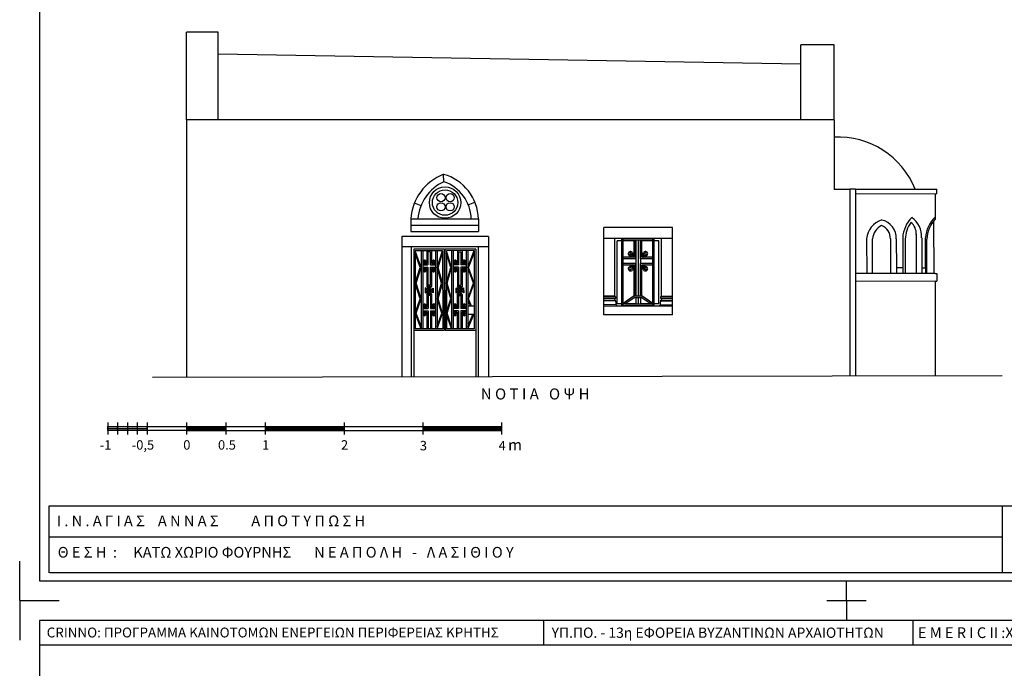
# Model space of a CAD drawing. Units: millimetres. Extents: x 337 to 496, y 180 to 229.
# Drawn here: x 450 to 463, y 194 to 202 of the extents above; entities that cross this region are included whole.
import ezdxf

# ---------------------------------------------------------------- set-up
doc = ezdxf.new("R2010")
doc.units = ezdxf.units.MM
for name, color, linetype in [('koyfomata', 2, 'Continuous'), ('MARKS', 2, 'Continuous'), ('NOTES', 3, 'Continuous'), ('PROVOL', 4, 'Continuous')]:
    doc.layers.add(name, color=color, linetype=linetype)

# ---------------------------------------------------------------- blocks, each defined once
blk = doc.blocks.new('KLIMAKA')
at = {"color": 0}
for p, q in [((0, 0.075), (0, -0.075)), ((0.5, 0.075), (0.5, -0.075)), ((1, 0.075), (1, -0.075)), ((2, 0.075), (2, -0.075)), ((3, 0.075), (3, -0.075)), ((4, 0.075), (4, -0.075))]:
    blk.add_line(p, q, dxfattribs=at)
at = {"color": 0, "const_width": 0.05}
for points in [[(0, 0), (0.5, 0)], [(1, 0), (2, 0)], [(3, 0), (4, 0)]]:
    blk.add_lwpolyline(points, dxfattribs=at)
at = {"color": 0}
for points in [[(0, 0.025), (4, 0.025)], [(0, -0.025), (4, -0.025)]]:
    blk.add_lwpolyline(points, dxfattribs=at)
for s, height, p in [('0', 0.12, (-0.041, -0.268)), ('0.5', 0.12, (0.4, -0.268)), ('1', 0.12, (0.96, -0.268)), ('2', 0.12, (1.962, -0.268)), ('3', 0.12, (2.963, -0.277)), ('4', 0.12, (3.963, -0.277)), ('m', 0.14, (4.084, -0.277))]:
    blk.add_text(s, height=height, dxfattribs=at).set_placement(p)

msp = doc.modelspace()

# ---------------------------------------------------------------- hatches: boundary and pattern name
at = {"layer": 'NOTES'}
h = msp.add_hatch(color=256, dxfattribs=at)
h.paths.add_polyline_path([(451.409, 196.863), (451.409, 196.838), (451.534, 196.838), (451.534, 196.863)])
h.paths.add_polyline_path([(451.659, 196.812), (451.659, 196.838), (451.534, 196.838), (451.534, 196.812)])
h.paths.add_polyline_path([(451.659, 196.863), (451.659, 196.838), (451.784, 196.838), (451.784, 196.863)])
h.paths.add_polyline_path([(451.909, 196.812), (451.909, 196.838), (451.784, 196.838), (451.784, 196.812)])
at = {"layer": 'PROVOL'}
h = msp.add_hatch(color=256, dxfattribs=at)
h.paths.add_polyline_path([(458.329, 198.421), (458.305, 198.421), (458.176, 198.42), (457.98, 198.42), (457.956, 198.42), (457.956, 198.4), (458.329, 198.401)])
h.paths.add_polyline_path([(457.956, 199.25), (457.936, 199.25), (457.936, 198.39), (457.956, 198.39)])
h.paths.add_polyline_path([(458.349, 199.251), (458.329, 199.251), (458.329, 198.391), (458.349, 198.391)])
h.paths.add_polyline_path([(458.192, 198.521), (458.092, 198.521), (457.956, 198.424), (457.956, 198.42), (457.98, 198.42), (458.101, 198.501), (458.184, 198.501), (458.305, 198.421), (458.329, 198.421), (458.329, 198.425)])
h = msp.add_hatch(color=256, dxfattribs=at)
h.paths.add_polyline_path([(458.329, 199.011), (458.192, 199.011), (458.192, 199.23), (458.172, 199.23), (458.172, 198.991), (458.329, 198.991)])
h.paths.add_polyline_path([(458.329, 198.931), (458.172, 198.931), (458.172, 198.521), (458.192, 198.521), (458.192, 198.911), (458.193, 198.911), (458.329, 198.911)])
h.paths.add_polyline_path([(458.112, 198.931), (457.956, 198.931), (457.956, 198.911), (458.091, 198.911), (458.092, 198.911), (458.092, 198.521), (458.112, 198.521)])
h.paths.add_polyline_path([(458.112, 199.23), (458.092, 199.23), (458.092, 199.01), (458.092, 199.011), (457.956, 199.011), (457.956, 198.991), (458.112, 198.991)])
h = msp.add_hatch(color=256, dxfattribs=at)
h.paths.add_polyline_path([(458.248, 199.029, 1.455004), (458.212, 199.069), (458.192, 199.038), (458.192, 199.011), (458.193, 199.011), (458.195, 199.012), (458.227, 199.061, -1.548589), (458.241, 199.045), (458.195, 199.012), (458.194, 199.011), (458.217, 199.011)])
h.paths.add_polyline_path([(458.073, 199.069, 1.455004), (458.037, 199.029), (458.068, 199.011), (458.09, 199.011), (458.089, 199.012), (458.044, 199.045, -1.548589), (458.058, 199.061), (458.089, 199.012), (458.092, 199.011), (458.092, 199.011), (458.092, 199.038)])
h.paths.add_polyline_path([(458.089, 198.909), (458.09, 198.911), (458.068, 198.911), (458.037, 198.892, 1.455004), (458.073, 198.853), (458.092, 198.883), (458.092, 198.911), (458.091, 198.911), (458.089, 198.909), (458.058, 198.86, -1.548589), (458.044, 198.877)])
h.paths.add_polyline_path([(458.195, 198.909), (458.193, 198.911), (458.192, 198.911), (458.192, 198.883), (458.212, 198.853, 1.455004), (458.248, 198.892), (458.217, 198.911), (458.194, 198.911), (458.195, 198.909), (458.241, 198.877, -1.548589), (458.227, 198.86)])

# ---------------------------------------------------------------- linework, layer by layer
at = {"layer": 'koyfomata', "color": 5}
for p, q in [((450.541, 209.252), (450.541, 194.902)), ((450.541, 194.902), (471.041, 194.902)), ((450.541, 194.402), (450.541, 180.052)), ((471.041, 194.402), (450.541, 194.402))]:
    msp.add_line(p, q, dxfattribs=at)
at = {"layer": 'koyfomata'}
for p, q in [((450.663, 195.857), (470.878, 195.857)), ((450.663, 195.007), (450.663, 195.857)), ((462.766, 195.857), (462.766, 195.007)), ((462.766, 195.459), (450.663, 195.459)), ((470.878, 195.007), (450.672, 195.007)), ((456.944, 194.402), (456.944, 194.09)), ((461.633, 194.402), (461.633, 194.09)), ((450.541, 194.09), (471.041, 194.09))]:
    msp.add_line(p, q, dxfattribs=at)
at = {"layer": 'MARKS', "color": 4}
for p, q in [((450.291, 194.652), (450.291, 195.152)), ((460.791, 194.652), (460.791, 194.902)), ((450.291, 194.652), (450.791, 194.652)), ((450.291, 194.652), (450.791, 194.652)), ((450.291, 194.652), (450.291, 194.152)), ((450.291, 194.652), (450.791, 194.652)), ((460.541, 194.652), (461.041, 194.652)), ((460.541, 194.652), (461.041, 194.652)), ((460.541, 194.652), (461.041, 194.652)), ((460.791, 194.652), (460.791, 194.402))]:
    msp.add_line(p, q, dxfattribs=at)
at = {"layer": 'NOTES'}
for p, q in [((451.409, 196.912), (451.409, 196.762)), ((451.409, 196.912), (451.409, 196.762)), ((451.409, 196.862), (451.659, 196.862)), ((451.409, 196.812), (451.409, 196.862)), ((451.409, 196.837), (451.909, 196.838)), ((451.659, 196.812), (451.409, 196.812)), ((451.534, 196.912), (451.534, 196.762)), ((451.534, 196.912), (451.534, 196.762)), ((451.534, 196.812), (451.534, 196.862)), ((451.659, 196.912), (451.659, 196.762)), ((451.659, 196.862), (451.909, 196.862)), ((451.909, 196.812), (451.659, 196.812)), ((451.784, 196.912), (451.784, 196.762)), ((451.909, 196.912), (451.909, 196.762)), ((451.909, 196.862), (452.409, 196.862)), ((451.909, 196.812), (451.909, 196.862)), ((452.409, 196.812), (451.909, 196.812))]:
    msp.add_line(p, q, dxfattribs=at)
at = {"layer": 'PROVOL', "color": 6}
for p, q in [((452.409, 200.757), (452.409, 201.871)), ((452.809, 201.871), (452.409, 201.871)), ((452.809, 200.757), (452.809, 201.871)), ((460.212, 200.757), (460.212, 201.709)), ((460.632, 201.709), (460.212, 201.709)), ((460.632, 200.757), (460.632, 201.709)), ((460.632, 200.757), (452.409, 200.757)), ((452.409, 200.757), (452.409, 197.487)), ((460.632, 200.757), (460.632, 199.874)), ((460.833, 199.874), (460.632, 199.874)), ((460.833, 199.874), (460.833, 197.505))]:
    msp.add_line(p, q, dxfattribs=at)
at = {"layer": 'PROVOL', "color": 2}
for p, q in [((460.212, 201.464), (452.809, 201.59)), ((455.678, 199.97), (455.674, 200.065)), ((460.904, 199.875), (460.833, 199.875)), ((460.904, 199.875), (461.938, 199.877)), ((460.904, 199.875), (460.904, 197.505)), ((461.918, 199.817), (461.918, 199.494)), ((461.938, 199.817), (461.938, 199.877)), ((455.387, 199.666), (455.303, 199.699)), ((455.987, 199.679), (456.071, 199.713)), ((455.258, 199.499), (456.115, 199.499)), ((455.258, 199.499), (455.258, 199.341)), ((456.115, 199.499), (456.115, 199.341)), ((455.258, 199.42), (456.115, 199.42)), ((455.258, 199.341), (456.115, 199.341)), ((458.579, 199.391), (457.709, 199.389)), ((457.709, 198.279), (457.709, 199.389)), ((458.579, 198.281), (458.579, 199.391)), ((456.244, 199.276), (455.144, 199.274)), ((455.144, 199.274), (455.144, 197.494)), ((456.244, 199.276), (456.244, 197.496)), ((458.579, 199.251), (457.709, 199.249)), ((457.849, 198.517), (457.849, 199.25)), ((458.439, 198.517), (458.439, 199.251)), ((461.046, 199.246), (461.047, 198.805)), ((461.422, 199.246), (461.423, 198.876)), ((461.504, 199.259), (461.504, 198.876)), ((461.745, 199.259), (461.745, 198.876)), ((461.793, 198.876), (461.793, 199.259)), ((456.244, 199.146), (455.144, 199.144)), ((455.264, 199.144), (455.264, 197.494)), ((455.679, 199.115), (455.294, 199.114)), ((455.294, 199.114), (455.294, 197.494)), ((455.679, 199.115), (455.682, 198.083)), ((456.084, 199.116), (455.689, 199.115)), ((455.689, 199.115), (455.692, 198.083)), ((456.084, 199.116), (456.084, 197.496)), ((456.114, 199.146), (456.114, 197.496)), ((461.918, 198.807), (460.904, 198.805)), ((461.504, 198.876), (461.423, 198.876)), ((461.423, 198.806), (461.423, 198.806)), ((461.504, 198.806), (461.504, 198.806)), ((461.745, 198.876), (461.793, 198.876)), ((461.745, 198.806), (461.745, 198.806)), ((461.793, 198.806), (461.793, 198.806)), ((461.918, 198.807), (461.938, 198.807)), ((461.938, 198.807), (461.938, 198.707)), ((461.918, 198.707), (461.918, 197.507)), ((461.918, 198.707), (461.938, 198.707)), ((457.846, 198.517), (457.709, 198.517)), ((457.855, 198.46), (457.855, 198.465)), ((458.443, 198.517), (458.579, 198.517)), ((458.579, 198.391), (457.709, 198.389)), ((457.863, 198.41), (457.87, 198.404)), ((457.87, 198.39), (457.87, 198.404)), ((458.426, 198.41), (458.418, 198.404)), ((458.418, 198.391), (458.418, 198.404)), ((458.579, 198.281), (457.709, 198.279)), ((455.682, 198.083), (455.294, 198.082)), ((456.084, 198.084), (455.692, 198.083))]:
    msp.add_line(p, q, dxfattribs=at)
at = {"layer": 'PROVOL'}
for p, q in [((461.938, 199.817), (460.904, 199.815)), ((461.896, 199.47), (461.898, 198.807)), ((461.676, 199.303), (461.676, 198.806)), ((457.879, 198.42), (457.879, 199.22)), ((457.936, 199.22), (457.879, 199.22)), ((457.936, 198.39), (457.936, 199.25)), ((457.956, 198.39), (457.956, 199.25)), ((458.329, 199.231), (457.956, 199.23)), ((458.092, 199.22), (457.956, 199.22)), ((458.092, 199.011), (458.092, 199.23)), ((458.112, 198.991), (458.112, 199.23)), ((458.114, 199.22), (458.112, 199.22)), ((458.114, 199.22), (458.116, 198.521)), ((458.144, 199.23), (458.146, 198.521)), ((458.172, 198.991), (458.172, 199.23)), ((458.192, 199.011), (458.192, 199.23)), ((458.329, 199.221), (458.192, 199.22)), ((458.329, 198.391), (458.329, 199.251)), ((458.349, 198.391), (458.349, 199.251)), ((458.409, 199.221), (458.349, 199.221)), ((458.409, 198.421), (458.409, 199.221)), ((461.121, 198.805), (461.121, 199.246)), ((461.348, 199.246), (461.349, 198.805)), ((461.536, 199.24), (461.536, 198.806)), ((461.812, 198.806), (461.812, 199.24)), ((455.659, 199.095), (455.314, 199.094)), ((455.314, 199.094), (455.314, 198.102)), ((455.389, 198.881), (455.314, 199.094)), ((455.378, 198.881), (455.314, 199.064)), ((455.389, 199.094), (455.389, 198.102)), ((455.409, 199.094), (455.409, 198.102)), ((455.46, 199.094), (455.46, 198.931)), ((455.52, 199.094), (455.46, 199.094)), ((455.505, 199.079), (455.475, 199.079)), ((455.475, 199.079), (455.475, 198.916)), ((455.505, 199.079), (455.505, 198.916)), ((455.52, 199.094), (455.52, 198.931)), ((455.573, 199.094), (455.573, 198.103)), ((455.593, 198.882), (455.659, 199.095)), ((455.593, 199.094), (455.593, 198.102)), ((455.604, 198.882), (455.659, 199.064)), ((455.659, 199.095), (455.662, 198.103)), ((456.064, 199.096), (455.709, 199.095)), ((455.709, 199.095), (455.712, 198.103)), ((455.775, 198.882), (455.709, 199.095)), ((455.765, 198.882), (455.709, 199.064)), ((455.775, 199.094), (455.775, 198.102)), ((455.795, 199.094), (455.795, 198.103)), ((455.849, 199.094), (455.849, 198.931)), ((455.864, 199.079), (455.894, 199.079)), ((455.864, 199.079), (455.864, 198.916)), ((455.894, 199.079), (455.894, 198.916)), ((455.909, 199.094), (455.909, 198.931)), ((455.96, 199.094), (455.96, 198.102)), ((455.98, 198.881), (456.064, 199.096)), ((455.98, 199.094), (455.98, 198.102)), ((455.99, 198.881), (456.064, 199.065)), ((456.064, 199.096), (456.064, 198.104)), ((458.09, 199.011), (458.058, 199.061)), ((458.092, 199.038), (458.073, 199.069)), ((458.192, 199.038), (458.212, 199.069)), ((458.194, 199.011), (458.227, 199.061)), ((455.407, 198.931), (455.46, 198.931)), ((455.442, 198.931), (455.426, 198.942)), ((455.459, 198.931), (455.431, 198.951)), ((455.459, 198.931), (455.439, 198.961)), ((455.46, 198.947), (455.448, 198.966)), ((455.52, 198.947), (455.532, 198.966)), ((455.52, 198.931), (455.549, 198.951)), ((455.52, 198.931), (455.572, 198.931)), ((455.521, 198.931), (455.541, 198.961)), ((455.537, 198.931), (455.553, 198.942)), ((455.849, 198.931), (455.796, 198.931)), ((455.831, 198.931), (455.815, 198.942)), ((455.848, 198.931), (455.82, 198.951)), ((455.848, 198.931), (455.828, 198.961)), ((455.849, 198.947), (455.837, 198.966)), ((455.909, 198.947), (455.921, 198.966)), ((455.909, 198.931), (455.938, 198.951)), ((455.961, 198.931), (455.909, 198.931)), ((455.91, 198.931), (455.93, 198.961)), ((455.926, 198.931), (455.942, 198.942)), ((458.092, 199.011), (457.956, 199.011)), ((458.112, 198.991), (457.956, 198.991)), ((458.112, 198.931), (457.956, 198.931)), ((458.068, 199.011), (458.037, 199.029)), ((458.092, 199.011), (458.044, 199.045)), ((458.112, 198.521), (458.112, 198.931)), ((458.329, 198.991), (458.172, 198.991)), ((458.329, 198.931), (458.172, 198.931)), ((458.172, 198.521), (458.172, 198.931)), ((458.175, 198.991), (458.175, 198.931)), ((458.329, 199.011), (458.192, 199.011)), ((458.193, 199.011), (458.241, 199.045)), ((458.217, 199.011), (458.248, 199.029)), ((455.314, 198.683), (455.378, 198.881)), ((455.325, 198.682), (455.389, 198.881)), ((455.407, 198.916), (455.475, 198.916)), ((455.407, 198.886), (455.475, 198.886)), ((455.407, 198.871), (455.46, 198.871)), ((455.442, 198.871), (455.426, 198.86)), ((455.459, 198.871), (455.431, 198.85)), ((455.459, 198.871), (455.439, 198.84)), ((455.46, 198.854), (455.448, 198.836)), ((455.46, 198.871), (455.46, 198.641)), ((455.475, 198.886), (455.475, 198.656)), ((455.505, 198.916), (455.572, 198.916)), ((455.505, 198.886), (455.505, 198.656)), ((455.505, 198.886), (455.572, 198.886)), ((455.52, 198.871), (455.549, 198.85)), ((455.52, 198.871), (455.572, 198.871)), ((455.52, 198.871), (455.52, 198.641)), ((455.52, 198.854), (455.532, 198.836)), ((455.521, 198.871), (455.541, 198.84)), ((455.537, 198.871), (455.553, 198.86)), ((455.649, 198.683), (455.593, 198.882)), ((455.659, 198.683), (455.604, 198.882)), ((455.709, 198.683), (455.765, 198.882)), ((455.72, 198.683), (455.775, 198.882)), ((455.864, 198.916), (455.796, 198.916)), ((455.864, 198.886), (455.796, 198.886)), ((455.849, 198.871), (455.796, 198.871)), ((455.831, 198.871), (455.815, 198.859)), ((455.848, 198.871), (455.82, 198.85)), ((455.848, 198.871), (455.828, 198.84)), ((455.849, 198.854), (455.837, 198.836)), ((455.849, 198.871), (455.849, 198.641)), ((455.864, 198.886), (455.864, 198.656)), ((455.961, 198.916), (455.894, 198.916)), ((455.894, 198.886), (455.894, 198.656)), ((455.961, 198.886), (455.894, 198.886)), ((455.961, 198.871), (455.909, 198.871)), ((455.909, 198.871), (455.909, 198.641)), ((455.909, 198.871), (455.938, 198.85)), ((455.909, 198.854), (455.921, 198.836)), ((455.91, 198.871), (455.93, 198.84)), ((455.926, 198.871), (455.942, 198.859)), ((456.054, 198.682), (455.98, 198.881)), ((456.064, 198.683), (455.99, 198.881)), ((458.092, 198.911), (457.956, 198.911)), ((458.068, 198.911), (458.037, 198.892)), ((458.092, 198.911), (458.044, 198.877)), ((458.09, 198.911), (458.058, 198.86)), ((458.092, 198.883), (458.073, 198.853)), ((458.092, 198.521), (458.092, 198.911)), ((458.329, 198.911), (458.192, 198.911)), ((458.192, 198.521), (458.192, 198.911)), ((458.192, 198.883), (458.212, 198.853)), ((458.193, 198.911), (458.241, 198.877)), ((458.194, 198.911), (458.227, 198.86)), ((458.217, 198.911), (458.248, 198.892)), ((461.423, 198.876), (461.423, 198.806)), ((461.504, 198.876), (461.504, 198.806)), ((461.745, 198.876), (461.745, 198.806)), ((461.793, 198.876), (461.793, 198.806)), ((455.378, 198.485), (455.314, 198.683)), ((455.389, 198.485), (455.325, 198.682)), ((455.593, 198.485), (455.649, 198.683)), ((455.604, 198.485), (455.659, 198.683)), ((455.765, 198.485), (455.709, 198.683)), ((455.775, 198.485), (455.72, 198.683)), ((455.98, 198.485), (456.054, 198.682)), ((455.991, 198.485), (456.064, 198.683)), ((461.918, 198.707), (460.904, 198.705)), ((455.52, 198.641), (455.46, 198.641)), ((455.505, 198.656), (455.475, 198.656)), ((455.849, 198.641), (455.909, 198.641)), ((455.864, 198.656), (455.894, 198.656)), ((455.314, 198.3), (455.378, 198.485)), ((455.325, 198.3), (455.389, 198.485)), ((455.461, 198.541), (455.461, 198.375)), ((455.521, 198.541), (455.461, 198.541)), ((455.506, 198.526), (455.476, 198.526)), ((455.476, 198.526), (455.476, 198.36)), ((455.506, 198.526), (455.506, 198.36)), ((455.521, 198.541), (455.521, 198.375)), ((455.65, 198.301), (455.593, 198.485)), ((455.661, 198.301), (455.604, 198.485)), ((455.707, 198.301), (455.765, 198.485)), ((455.718, 198.301), (455.775, 198.485)), ((455.848, 198.541), (455.908, 198.541)), ((455.848, 198.541), (455.848, 198.375)), ((455.863, 198.526), (455.863, 198.36)), ((455.863, 198.526), (455.893, 198.526)), ((455.893, 198.526), (455.893, 198.36)), ((455.908, 198.541), (455.908, 198.375)), ((456.017, 198.392), (455.98, 198.485)), ((456.028, 198.392), (455.991, 198.485)), ((457.857, 198.512), (457.709, 198.512)), ((457.859, 198.495), (457.709, 198.494)), ((457.854, 198.49), (457.709, 198.489)), ((457.855, 198.465), (457.709, 198.464)), ((457.855, 198.46), (457.709, 198.459)), ((458.092, 198.521), (457.956, 198.424)), ((458.101, 198.501), (457.98, 198.42)), ((458.092, 198.521), (458.192, 198.521)), ((458.101, 198.501), (458.184, 198.501)), ((458.116, 198.501), (458.116, 198.42)), ((458.146, 198.501), (458.146, 198.42)), ((458.176, 198.501), (458.176, 198.42)), ((458.305, 198.421), (458.184, 198.501)), ((458.329, 198.425), (458.192, 198.521)), ((458.429, 198.495), (458.579, 198.494)), ((458.431, 198.512), (458.579, 198.512)), ((458.433, 198.46), (458.434, 198.465)), ((458.433, 198.46), (458.579, 198.459)), ((458.434, 198.49), (458.579, 198.489)), ((458.434, 198.465), (458.579, 198.464)), ((455.409, 198.375), (455.461, 198.375)), ((455.409, 198.36), (455.476, 198.36)), ((455.409, 198.33), (455.476, 198.33)), ((455.409, 198.315), (455.461, 198.315)), ((455.443, 198.375), (455.428, 198.386)), ((455.443, 198.315), (455.428, 198.303)), ((455.461, 198.375), (455.432, 198.395)), ((455.461, 198.315), (455.432, 198.294)), ((455.46, 198.375), (455.44, 198.405)), ((455.46, 198.315), (455.44, 198.284)), ((455.461, 198.391), (455.449, 198.41)), ((455.461, 198.315), (455.461, 198.102)), ((455.476, 198.33), (455.476, 198.102)), ((455.506, 198.36), (455.573, 198.36)), ((455.506, 198.33), (455.573, 198.33)), ((455.506, 198.33), (455.506, 198.102)), ((455.521, 198.391), (455.533, 198.41)), ((455.521, 198.375), (455.55, 198.395)), ((455.521, 198.375), (455.573, 198.375)), ((455.521, 198.315), (455.521, 198.102)), ((455.521, 198.315), (455.573, 198.315)), ((455.521, 198.315), (455.55, 198.294)), ((455.522, 198.375), (455.542, 198.405)), ((455.522, 198.315), (455.542, 198.284)), ((455.539, 198.375), (455.554, 198.386)), ((455.539, 198.315), (455.554, 198.303)), ((455.848, 198.375), (455.795, 198.375)), ((455.863, 198.36), (455.795, 198.36)), ((455.863, 198.33), (455.795, 198.33)), ((455.848, 198.315), (455.795, 198.315)), ((455.83, 198.375), (455.814, 198.386)), ((455.83, 198.315), (455.814, 198.303)), ((455.847, 198.375), (455.818, 198.395)), ((455.847, 198.315), (455.818, 198.294)), ((455.846, 198.375), (455.827, 198.405)), ((455.846, 198.315), (455.827, 198.284)), ((455.848, 198.391), (455.836, 198.41)), ((455.848, 198.315), (455.848, 198.102)), ((455.863, 198.33), (455.863, 198.102)), ((455.96, 198.36), (455.893, 198.36)), ((455.96, 198.33), (455.893, 198.33)), ((455.893, 198.33), (455.893, 198.102)), ((455.908, 198.391), (455.919, 198.41)), ((455.908, 198.375), (455.937, 198.395)), ((455.96, 198.375), (455.908, 198.375)), ((455.908, 198.315), (455.937, 198.294)), ((455.908, 198.315), (455.908, 198.102)), ((455.96, 198.315), (455.908, 198.315)), ((455.909, 198.375), (455.928, 198.405)), ((455.909, 198.315), (455.928, 198.284)), ((455.925, 198.375), (455.941, 198.386)), ((455.925, 198.315), (455.941, 198.303)), ((456.064, 198.392), (455.98, 198.392)), ((457.863, 198.41), (457.709, 198.409)), ((457.936, 198.42), (457.879, 198.42)), ((458.116, 198.42), (457.956, 198.42)), ((457.98, 198.42), (457.956, 198.42)), ((457.98, 198.42), (458.305, 198.421)), ((458.329, 198.421), (458.176, 198.42)), ((458.305, 198.421), (458.329, 198.421)), ((458.409, 198.421), (458.349, 198.421)), ((458.426, 198.41), (458.579, 198.409)), ((455.389, 198.102), (455.314, 198.3)), ((455.389, 198.131), (455.325, 198.3)), ((455.461, 198.298), (455.449, 198.28)), ((455.521, 198.298), (455.533, 198.28)), ((455.593, 198.103), (455.661, 198.301)), ((455.593, 198.131), (455.65, 198.301)), ((455.775, 198.103), (455.707, 198.301)), ((455.775, 198.131), (455.718, 198.301)), ((455.848, 198.298), (455.836, 198.28)), ((455.908, 198.298), (455.919, 198.28)), ((455.98, 198.131), (456.047, 198.284)), ((455.98, 198.102), (456.057, 198.284)), ((456.064, 198.284), (455.98, 198.284)), ((455.662, 198.103), (455.314, 198.102)), ((456.064, 198.104), (455.712, 198.103))]:
    msp.add_line(p, q, dxfattribs=at)
at = {"layer": 'PROVOL', "color": 1}
msp.add_line((462.767, 197.508), (451.976, 197.486), dxfattribs=at)
at = {"layer": 'PROVOL'}
for points in [[(455.49, 198.591), (455.44, 198.622), (455.44, 198.562)], [(455.476, 198.591), (455.447, 198.61), (455.447, 198.574)], [(455.49, 198.591), (455.52, 198.641), (455.46, 198.641)], [(455.49, 198.591), (455.521, 198.541), (455.461, 198.541)], [(455.49, 198.605), (455.508, 198.634), (455.472, 198.634)], [(455.49, 198.577), (455.509, 198.548), (455.473, 198.548)], [(455.49, 198.591), (455.54, 198.621), (455.54, 198.561)], [(455.504, 198.591), (455.533, 198.609), (455.533, 198.573)], [(455.879, 198.591), (455.829, 198.621), (455.829, 198.561)], [(455.865, 198.591), (455.836, 198.609), (455.836, 198.573)], [(455.879, 198.591), (455.848, 198.541), (455.908, 198.541)], [(455.879, 198.591), (455.849, 198.641), (455.909, 198.641)], [(455.878, 198.577), (455.86, 198.548), (455.896, 198.548)], [(455.879, 198.605), (455.861, 198.634), (455.897, 198.634)], [(455.879, 198.591), (455.928, 198.622), (455.929, 198.562)], [(455.893, 198.591), (455.921, 198.61), (455.922, 198.574)]]:
    msp.add_lwpolyline(points, close=True, dxfattribs=at)
msp.add_lwpolyline([(457.956, 198.4), (458.329, 198.401)], dxfattribs=at)
at = {"layer": 'PROVOL', "color": 2}
for centre, radius in [((455.692, 199.706), 0.199), ((455.692, 199.706), 0.161), ((455.64, 199.768), 0.0517), ((455.757, 199.768), 0.0517), ((455.64, 199.652), 0.0517), ((455.757, 199.652), 0.0517)]:
    msp.add_circle(centre, radius, dxfattribs=at)
for centre, radius, start, end in [((460.684, 199.486), 1.053, 21.7482, 92.8463), ((455.906, 199.459), 0.649, 110.9504, 176.5034), ((455.516, 199.487), 0.599, 1.085, 74.6972), ((455.906, 199.459), 0.559, 114.0084, 175.766), ((455.516, 199.487), 0.509, 1.4671, 71.3619), ((461.322, 199.222), 0.277, 107.9369, 175.0165), ((461.192, 199.259), 0.23, 356.6183, 78.9119), ((461.896, 199.237), 0.393, 134.7107, 176.6975), ((461.455, 199.277), 0.29, 356.421, 55.4148), ((462.186, 199.237), 0.393, 132.9607, 176.6975), ((457.858, 198.477), 0.0128, 98.9218, 256.0743), ((457.846, 198.502), 0.0151, 308.4931, 92.4566), ((457.82, 198.429), 0.0471, 336.1376, 41.0363), ((458.469, 198.429), 0.0471, 138.9637, 203.8624), ((458.442, 198.502), 0.0151, 87.5434, 231.5069), ((458.431, 198.477), 0.0128, 283.9257, 81.0782)]:
    msp.add_arc(centre, radius, start, end, dxfattribs=at)
at = {"layer": 'PROVOL'}
for centre, radius, start, end in [((461.914, 199.232), 0.378, 143.8624, 178.7341), ((461.496, 199.314), 0.18, 356.3397, 51.1123), ((462.189, 199.232), 0.378, 135.9375, 178.7341), ((461.327, 199.228), 0.207, 115.9141, 175.0165), ((461.173, 199.251), 0.175, 358.2314, 68.8443), ((458.047, 199.056), 0.0285, 26.9016, 248.9012), ((458.047, 199.056), 0.0118, 25.9557, 254.5464), ((458.237, 199.056), 0.0285, 291.0988, 153.0984), ((458.237, 199.056), 0.0118, 285.4536, 154.0443), ((455.433, 198.958), 0.0172, 26.9016, 248.9012), ((455.433, 198.958), 0.00713, 25.9557, 254.5464), ((455.547, 198.958), 0.0172, 291.0988, 153.0984), ((455.547, 198.958), 0.00713, 285.4536, 154.0443), ((455.822, 198.958), 0.0172, 26.9016, 248.9012), ((455.822, 198.958), 0.00713, 25.9557, 254.5464), ((455.936, 198.958), 0.0172, 291.0988, 153.0984), ((455.936, 198.958), 0.00713, 285.4536, 154.0443), ((455.433, 198.843), 0.0172, 111.0988, 333.0984), ((455.433, 198.843), 0.00713, 105.4536, 334.0443), ((455.547, 198.843), 0.0172, 206.9016, 68.9012), ((455.547, 198.843), 0.00713, 205.9557, 74.5464), ((455.822, 198.843), 0.0172, 111.0988, 333.0984), ((455.822, 198.843), 0.00713, 105.4536, 334.0443), ((455.936, 198.843), 0.0172, 206.9016, 68.9012), ((455.936, 198.843), 0.00713, 205.9557, 74.5464), ((458.047, 198.866), 0.0285, 111.0988, 333.0984), ((458.047, 198.865), 0.0118, 105.4536, 334.0443), ((458.237, 198.866), 0.0285, 206.9016, 68.9012), ((458.237, 198.865), 0.0118, 205.9557, 74.5464), ((455.434, 198.402), 0.0172, 26.9016, 248.9012), ((455.434, 198.287), 0.0172, 111.0988, 333.0984), ((455.434, 198.402), 0.00713, 25.9557, 254.5464), ((455.548, 198.402), 0.0172, 291.0988, 153.0984), ((455.548, 198.287), 0.0172, 206.9016, 68.9012), ((455.548, 198.402), 0.00713, 285.4536, 154.0443), ((455.82, 198.402), 0.0172, 26.9016, 248.9012), ((455.82, 198.287), 0.0172, 111.0988, 333.0984), ((455.82, 198.402), 0.00713, 25.9557, 254.5464), ((455.935, 198.402), 0.0172, 291.0988, 153.0984), ((455.935, 198.287), 0.0172, 206.9016, 68.9012), ((455.935, 198.402), 0.00713, 285.4536, 154.0443), ((455.434, 198.287), 0.00713, 105.4536, 334.0443), ((455.548, 198.287), 0.00713, 205.9557, 74.5464), ((455.82, 198.287), 0.00713, 105.4536, 334.0443), ((455.935, 198.287), 0.00713, 205.9557, 74.5464)]:
    msp.add_arc(centre, radius, start, end, dxfattribs=at)

# ---------------------------------------------------------------- block references
at = {"layer": 'NOTES'}
msp.add_blockref('KLIMAKA', (452.409, 196.837), dxfattribs=at)

# ---------------------------------------------------------------- texts
at = {"layer": 'koyfomata', "attachment_point": 1}
for s, insert, char_height, width in [('{\\fArial|b0|i0|c161|p34;Ν Ο Τ Ι Α   Ο Ψ Η}', (456.146, 197.346), 0.14, 1.8229), ('{\\fArial|b1|i0|c161|p34;Ι . Ν . Α Γ Ι Α Σ    Α Ν Ν Α Σ\\fArial|b0|i0|c161|p34;          Α Π Ο Τ Υ Π Ω Σ Η}', (450.762, 195.733), 0.135859, 12.2617), ('{\\fArial|b1|i0|c161|p34;Θ Ε Σ Η  :  \\fArial|b0|i0|c161|p34;   ΚΑΤΩ ΧΩΡΙΟ ΦΟΥΡΝΗΣ       Ν Ε Α Π Ο Λ Η   -   Λ Α Σ Ι Θ Ι Ο Υ }', (450.774, 195.334), 0.135859, 8.7996), ('{\\fArial|b1|i0|c0|p34;CRINNO: \\fArial|b0|i0|c161|p34;ΠΡΟΓΡΑΜΜΑ ΚΑΙΝΟΤΟΜΩΝ ΕΝΕΡΓΕΙΩΝ ΠΕΡΙΦΕΡΕΙΑΣ ΚΡΗΤΗΣ}', (450.634, 194.31), 0.125, 6.9122), ('{\\fArial|b1|i0|c161|p34;YΠ.ΠΟ. - \\fArial|b0|i0|c161|p34;13η ΕΦΟΡΕΙΑ ΒΥΖΑΝΤΙΝΩΝ ΑΡΧΑΙΟΤΗΤΩΝ}', (457.045, 194.31), 0.13, 4.8761), ('{\\fArial|b1|i0|c161|p34;Ε Μ Ε \\fArial|b1|i0|c0|p34;R I C II :\\fArial|b0|i0|c161|p34;ΧΑΡΤΗΣ ΚΙΝΔΥΝΩΝ ΓΙΑ ΤΙΣ ΤΟΙΧΟΓΡΑΦΙΕΣ ΤΩΝ ΒΥΖΑΝΤΙΝΩΝ ΜΝΗΜΕΙΩΝ ΤΗΣ ΚΡΗΤΗΣ}', (461.697, 194.313), 0.135859, 10.6772)]:
    msp.add_mtext(s, dxfattribs=dict(at, insert=insert, char_height=char_height, width=width))
at = {"layer": 'NOTES'}
for s, p in [('-1', (451.307, 196.569)), ('-0,5', (451.714, 196.569))]:
    msp.add_text(s, height=0.12, dxfattribs=at).set_placement(p)

doc.saveas('drawing.dxf')
